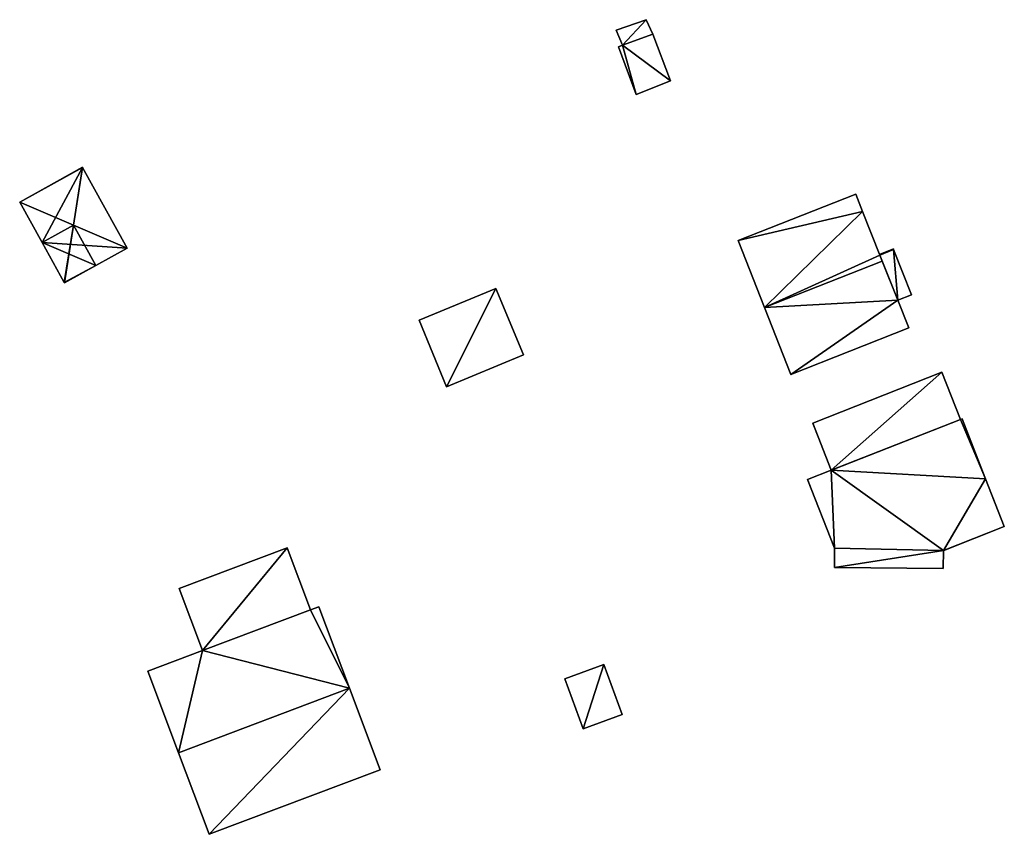
# Model space of a CAD drawing. Units: metres. Extents: x 71873 to 72373, y 347492 to 347899.
# Drawn here: x 72236 to 72307, y 347743 to 347803 of the extents above; entities that cross this region are included whole.
import ezdxf

# ---------------------------------------------------------------- set-up
doc = ezdxf.new("R2010")
doc.units = ezdxf.units.M
for name, color, linetype in [('FacadeFaces', 253, 'Continuous'), ('FloorBoundary', 4, 'Continuous'), ('FloorFaces', 253, 'Continuous'), ('OuterEaves', 4, 'Continuous'), ('OuterWalls', 4, 'Continuous'), ('RoofFaces', 24, 'Continuous'), ('RoofLines', 2, 'Continuous'), ('TerrainIntersection', 106, 'Continuous')]:
    doc.layers.add(name, color=color, linetype=linetype)

msp = doc.modelspace()

# ---------------------------------------------------------------- linework, layer by layer
at = {"layer": 'FacadeFaces'}
for points in [[(72281.031, 347802.653, 264.223), (72278.858, 347801.89, 261.679), (72278.858, 347801.89, 264.223), (72281.031, 347802.653, 264.223)], [(72281.031, 347802.653, 261.679), (72278.858, 347801.89, 261.679), (72281.031, 347802.653, 264.223), (72281.031, 347802.653, 261.679)], [(72281.5, 347801.608, 264.223), (72281.5, 347801.608, 261.679), (72281.031, 347802.653, 264.223), (72281.5, 347801.608, 264.223)], [(72281.031, 347802.653, 264.223), (72281.5, 347801.608, 261.679), (72281.031, 347802.653, 261.679), (72281.031, 347802.653, 264.223)], [(72278.858, 347801.89, 264.223), (72279.308, 347800.813, 261.679), (72279.308, 347800.813, 264.223), (72278.858, 347801.89, 264.223)], [(72278.858, 347801.89, 261.679), (72279.308, 347800.813, 261.679), (72278.858, 347801.89, 264.223), (72278.858, 347801.89, 261.679)], [(72281.5, 347801.608, 263.703), (72279.308, 347800.813, 261.644), (72279.308, 347800.813, 263.703), (72281.5, 347801.608, 263.703)], [(72281.5, 347801.608, 261.644), (72279.308, 347800.813, 261.644), (72281.5, 347801.608, 263.703), (72281.5, 347801.608, 261.644)], [(72279.308, 347800.813, 264.223), (72281.5, 347801.608, 261.679), (72281.5, 347801.608, 264.223), (72279.308, 347800.813, 264.223)], [(72279.308, 347800.813, 261.679), (72281.5, 347801.608, 261.679), (72279.308, 347800.813, 264.223), (72279.308, 347800.813, 261.679)], [(72282.79, 347798.222, 263.703), (72281.5, 347801.608, 261.644), (72281.5, 347801.608, 263.703), (72282.79, 347798.222, 263.703)], [(72282.79, 347798.222, 261.644), (72281.5, 347801.608, 261.644), (72282.79, 347798.222, 263.703), (72282.79, 347798.222, 261.644)], [(72279.308, 347800.813, 263.703), (72279.012, 347800.69, 261.644), (72279.012, 347800.69, 263.703), (72279.308, 347800.813, 263.703)], [(72279.308, 347800.813, 261.644), (72279.012, 347800.69, 261.644), (72279.308, 347800.813, 263.703), (72279.308, 347800.813, 261.644)], [(72279.012, 347800.69, 263.703), (72279.012, 347800.69, 261.644), (72280.296, 347797.212, 263.703), (72279.012, 347800.69, 263.703)], [(72280.296, 347797.212, 263.703), (72279.012, 347800.69, 261.644), (72280.296, 347797.212, 261.644), (72280.296, 347797.212, 263.703)], [(72280.296, 347797.212, 263.703), (72282.79, 347798.222, 261.644), (72282.79, 347798.222, 263.703), (72280.296, 347797.212, 263.703)], [(72280.296, 347797.212, 261.644), (72282.79, 347798.222, 261.644), (72280.296, 347797.212, 263.703), (72280.296, 347797.212, 261.644)], [(72240.076, 347791.935, 264.669), (72235.521, 347789.412, 261.766), (72235.521, 347789.412, 264.669), (72240.076, 347791.935, 264.669)], [(72240.076, 347791.935, 261.766), (72235.521, 347789.412, 261.766), (72240.076, 347791.935, 264.669), (72240.076, 347791.935, 261.766)], [(72240.089, 347791.911, 264.672), (72240.089, 347791.911, 261.766), (72240.076, 347791.935, 264.669), (72240.089, 347791.911, 264.672)], [(72240.076, 347791.935, 264.669), (72240.089, 347791.911, 261.766), (72240.076, 347791.935, 261.766), (72240.076, 347791.935, 264.669)], [(72243.323, 347786.072, 264.672), (72243.323, 347786.072, 261.766), (72240.089, 347791.911, 264.672), (72243.323, 347786.072, 264.672)], [(72243.323, 347786.072, 261.766), (72240.089, 347791.911, 261.766), (72240.089, 347791.911, 264.672), (72243.323, 347786.072, 261.766)], [(72296.252, 347789.976, 266.893), (72287.708, 347786.605, 261.597), (72287.708, 347786.605, 266.894), (72296.252, 347789.976, 266.893)], [(72296.252, 347789.976, 261.597), (72287.708, 347786.605, 261.597), (72296.252, 347789.976, 266.893), (72296.252, 347789.976, 261.597)], [(72296.748, 347788.719, 268.516), (72296.748, 347788.719, 261.597), (72296.252, 347789.976, 266.893), (72296.748, 347788.719, 268.516)], [(72296.252, 347789.976, 266.893), (72296.748, 347788.719, 261.597), (72296.252, 347789.976, 261.597), (72296.252, 347789.976, 266.893)], [(72235.521, 347789.412, 264.669), (72237.145, 347786.481, 261.766), (72237.145, 347786.481, 265.085), (72235.521, 347789.412, 264.669)], [(72235.521, 347789.412, 261.766), (72237.145, 347786.481, 261.766), (72235.521, 347789.412, 264.669), (72235.521, 347789.412, 261.766)], [(72297.994, 347785.559, 272.595), (72297.994, 347785.559, 261.597), (72296.748, 347788.719, 268.516), (72297.994, 347785.559, 272.595)], [(72297.994, 347785.559, 261.597), (72296.748, 347788.719, 261.597), (72296.748, 347788.719, 268.516), (72297.994, 347785.559, 261.597)], [(72237.145, 347786.481, 265.085), (72237.145, 347786.481, 261.766), (72238.755, 347783.573, 264.672), (72237.145, 347786.481, 265.085)], [(72237.145, 347786.481, 261.766), (72238.755, 347783.573, 261.766), (72238.755, 347783.573, 264.672), (72237.145, 347786.481, 261.766)], [(72287.708, 347786.605, 266.894), (72289.625, 347781.746, 261.597), (72289.625, 347781.746, 273.166), (72287.708, 347786.605, 266.894)], [(72287.708, 347786.605, 261.597), (72289.625, 347781.746, 261.597), (72287.708, 347786.605, 266.894), (72287.708, 347786.605, 261.597)], [(72241.046, 347784.811, 265.085), (72241.046, 347784.811, 261.766), (72243.323, 347786.072, 264.672), (72241.046, 347784.811, 265.085)], [(72241.046, 347784.811, 261.766), (72243.323, 347786.072, 261.766), (72243.323, 347786.072, 264.672), (72241.046, 347784.811, 261.766)], [(72298.985, 347786.003, 266.476), (72297.976, 347785.605, 261.593), (72297.976, 347785.605, 266.476), (72298.985, 347786.003, 266.476)], [(72298.985, 347786.003, 261.593), (72297.976, 347785.605, 261.593), (72298.985, 347786.003, 266.476), (72298.985, 347786.003, 261.593)], [(72297.976, 347785.605, 266.476), (72297.994, 347785.559, 261.593), (72297.994, 347785.559, 266.476), (72297.976, 347785.605, 266.476)], [(72297.976, 347785.605, 261.593), (72297.994, 347785.559, 261.593), (72297.976, 347785.605, 266.476), (72297.976, 347785.605, 261.593)], [(72299.001, 347785.961, 266.476), (72298.985, 347786.003, 261.593), (72298.985, 347786.003, 266.476), (72299.001, 347785.961, 266.476)], [(72299.001, 347785.961, 261.593), (72298.985, 347786.003, 261.593), (72299.001, 347785.961, 266.476), (72299.001, 347785.961, 261.593)], [(72300.3, 347782.671, 266.476), (72299.001, 347785.961, 261.593), (72299.001, 347785.961, 266.476), (72300.3, 347782.671, 266.476)], [(72300.3, 347782.671, 261.593), (72299.001, 347785.961, 261.593), (72300.3, 347782.671, 266.476), (72300.3, 347782.671, 261.593)], [(72298.171, 347785.117, 273.166), (72298.171, 347785.117, 261.597), (72297.994, 347785.559, 272.595), (72298.171, 347785.117, 273.166)], [(72298.171, 347785.117, 261.597), (72297.994, 347785.559, 261.597), (72297.994, 347785.559, 272.595), (72298.171, 347785.117, 261.597)], [(72297.994, 347785.559, 266.476), (72297.994, 347785.559, 261.593), (72299.308, 347782.28, 266.476), (72297.994, 347785.559, 266.476)], [(72299.308, 347782.28, 266.476), (72297.994, 347785.559, 261.593), (72299.308, 347782.28, 261.593), (72299.308, 347782.28, 266.476)], [(72299.308, 347782.28, 269.497), (72298.171, 347785.117, 261.597), (72298.171, 347785.117, 273.166), (72299.308, 347782.28, 269.497)], [(72299.308, 347782.28, 261.597), (72298.171, 347785.117, 261.597), (72299.308, 347782.28, 269.497), (72299.308, 347782.28, 261.597)], [(72238.768, 347783.549, 264.672), (72241.046, 347784.811, 261.766), (72241.046, 347784.811, 265.085), (72238.768, 347783.549, 264.672)], [(72238.768, 347783.549, 261.766), (72241.046, 347784.811, 261.766), (72238.768, 347783.549, 264.672), (72238.768, 347783.549, 261.766)], [(72238.755, 347783.573, 264.672), (72238.755, 347783.573, 261.766), (72238.768, 347783.549, 264.672), (72238.755, 347783.573, 264.672)], [(72238.755, 347783.573, 261.766), (72238.768, 347783.549, 261.766), (72238.768, 347783.549, 264.672), (72238.755, 347783.573, 261.766)], [(72270.117, 347783.138, 263.73), (72264.527, 347780.824, 261.75), (72264.527, 347780.824, 263.73), (72270.117, 347783.138, 263.73)], [(72270.117, 347783.138, 261.75), (72264.527, 347780.824, 261.75), (72270.117, 347783.138, 263.73), (72270.117, 347783.138, 261.75)], [(72272.117, 347778.307, 263.73), (72270.117, 347783.138, 261.75), (72270.117, 347783.138, 263.73), (72272.117, 347778.307, 263.73)], [(72272.117, 347778.307, 261.75), (72270.117, 347783.138, 261.75), (72272.117, 347778.307, 263.73), (72272.117, 347778.307, 261.75)], [(72299.308, 347782.28, 266.476), (72300.3, 347782.671, 261.593), (72300.3, 347782.671, 266.476), (72299.308, 347782.28, 266.476)], [(72299.308, 347782.28, 261.593), (72300.3, 347782.671, 261.593), (72299.308, 347782.28, 266.476), (72299.308, 347782.28, 261.593)], [(72300.103, 347780.263, 266.893), (72299.308, 347782.28, 261.597), (72299.308, 347782.28, 269.497), (72300.103, 347780.263, 266.893)], [(72300.103, 347780.263, 261.597), (72299.308, 347782.28, 261.597), (72300.103, 347780.263, 266.893), (72300.103, 347780.263, 261.597)], [(72289.625, 347781.746, 273.166), (72289.625, 347781.746, 261.597), (72291.542, 347776.886, 266.893), (72289.625, 347781.746, 273.166)], [(72289.625, 347781.746, 261.597), (72291.542, 347776.886, 261.597), (72291.542, 347776.886, 266.893), (72289.625, 347781.746, 261.597)], [(72264.527, 347780.824, 263.73), (72266.526, 347775.994, 261.75), (72266.526, 347775.994, 263.73), (72264.527, 347780.824, 263.73)], [(72264.527, 347780.824, 261.75), (72266.526, 347775.994, 261.75), (72264.527, 347780.824, 263.73), (72264.527, 347780.824, 261.75)], [(72291.542, 347776.886, 266.893), (72291.542, 347776.886, 261.597), (72300.103, 347780.263, 266.893), (72291.542, 347776.886, 266.893)], [(72291.542, 347776.886, 261.597), (72300.103, 347780.263, 261.597), (72300.103, 347780.263, 266.893), (72291.542, 347776.886, 261.597)], [(72266.526, 347775.994, 263.73), (72266.526, 347775.994, 261.75), (72272.117, 347778.307, 263.73), (72266.526, 347775.994, 263.73)], [(72272.117, 347778.307, 263.73), (72266.526, 347775.994, 261.75), (72272.117, 347778.307, 261.75), (72272.117, 347778.307, 263.73)], [(72293.12, 347773.356, 264.834), (72302.504, 347777.053, 264.834), (72302.504, 347777.053, 261.667), (72293.12, 347773.356, 264.834)], [(72293.12, 347773.356, 264.834), (72302.504, 347777.053, 261.667), (72293.12, 347773.356, 261.667), (72293.12, 347773.356, 264.834)], [(72302.504, 347777.053, 264.834), (72303.853, 347773.629, 264.834), (72303.853, 347773.629, 261.667), (72302.504, 347777.053, 264.834)], [(72302.504, 347777.053, 264.834), (72303.853, 347773.629, 261.667), (72302.504, 347777.053, 261.667), (72302.504, 347777.053, 264.834)], [(72303.853, 347773.629, 264.834), (72294.469, 347769.932, 264.834), (72294.469, 347769.932, 261.667), (72303.853, 347773.629, 264.834)], [(72303.853, 347773.629, 264.834), (72294.469, 347769.932, 261.667), (72303.853, 347773.629, 261.667), (72303.853, 347773.629, 264.834)], [(72294.469, 347769.932, 269.303), (72303.853, 347773.629, 269.303), (72303.853, 347773.629, 261.675), (72294.469, 347769.932, 269.303)], [(72294.469, 347769.932, 269.303), (72303.853, 347773.629, 261.675), (72294.469, 347769.932, 261.675), (72294.469, 347769.932, 269.303)], [(72303.853, 347773.629, 269.303), (72303.967, 347773.674, 269.303), (72303.967, 347773.674, 261.675), (72303.853, 347773.629, 269.303)], [(72303.853, 347773.629, 269.303), (72303.967, 347773.674, 261.675), (72303.853, 347773.629, 261.675), (72303.853, 347773.629, 269.303)], [(72303.967, 347773.674, 269.303), (72305.684, 347769.299, 269.303), (72305.684, 347769.299, 261.675), (72303.967, 347773.674, 269.303)], [(72303.967, 347773.674, 269.303), (72305.684, 347769.299, 261.675), (72303.967, 347773.674, 261.675), (72303.967, 347773.674, 269.303)], [(72294.469, 347769.932, 264.834), (72293.12, 347773.356, 264.834), (72293.12, 347773.356, 261.667), (72294.469, 347769.932, 264.834)], [(72294.469, 347769.932, 264.834), (72293.12, 347773.356, 261.667), (72294.469, 347769.932, 261.667), (72294.469, 347769.932, 264.834)], [(72292.745, 347769.253, 269.303), (72294.469, 347769.932, 269.303), (72294.469, 347769.932, 261.675), (72292.745, 347769.253, 269.303)], [(72292.745, 347769.253, 269.303), (72294.469, 347769.932, 261.675), (72292.745, 347769.253, 261.675), (72292.745, 347769.253, 269.303)], [(72294.708, 347764.268, 269.303), (72292.745, 347769.253, 269.303), (72292.745, 347769.253, 261.675), (72294.708, 347764.268, 269.303)], [(72294.708, 347764.268, 269.303), (72292.745, 347769.253, 261.675), (72294.708, 347764.268, 261.675), (72294.708, 347764.268, 269.303)], [(72305.684, 347769.299, 269.303), (72307.039, 347765.849, 269.303), (72307.039, 347765.849, 261.675), (72305.684, 347769.299, 269.303)], [(72305.684, 347769.299, 269.303), (72307.039, 347765.849, 261.675), (72305.684, 347769.299, 261.675), (72305.684, 347769.299, 269.303)], [(72307.039, 347765.849, 269.303), (72302.617, 347764.107, 269.303), (72302.617, 347764.107, 261.675), (72307.039, 347765.849, 269.303)], [(72307.039, 347765.849, 269.303), (72302.617, 347764.107, 261.675), (72307.039, 347765.849, 261.675), (72307.039, 347765.849, 269.303)], [(72254.945, 347764.295, 264.876), (72247.102, 347761.341, 261.736), (72247.102, 347761.341, 264.876), (72254.945, 347764.295, 264.876)], [(72254.945, 347764.295, 261.736), (72247.102, 347761.341, 261.736), (72254.945, 347764.295, 264.876), (72254.945, 347764.295, 261.736)], [(72256.641, 347759.792, 264.876), (72254.945, 347764.295, 261.736), (72254.945, 347764.295, 264.876), (72256.641, 347759.792, 264.876)], [(72256.641, 347759.792, 261.736), (72254.945, 347764.295, 261.736), (72256.641, 347759.792, 264.876), (72256.641, 347759.792, 261.736)], [(72294.696, 347762.865, 269.303), (72294.708, 347764.268, 269.303), (72294.708, 347764.268, 261.675), (72294.696, 347762.865, 269.303)], [(72294.696, 347762.865, 269.303), (72294.708, 347764.268, 261.675), (72294.696, 347762.865, 261.675), (72294.696, 347762.865, 269.303)], [(72302.617, 347764.107, 269.303), (72302.606, 347762.798, 269.303), (72302.606, 347762.798, 261.675), (72302.617, 347764.107, 269.303)], [(72302.617, 347764.107, 269.303), (72302.606, 347762.798, 261.675), (72302.617, 347764.107, 261.675), (72302.617, 347764.107, 269.303)], [(72302.606, 347762.798, 269.303), (72294.696, 347762.865, 269.303), (72294.696, 347762.865, 261.675), (72302.606, 347762.798, 269.303)], [(72302.606, 347762.798, 269.303), (72294.696, 347762.865, 261.675), (72302.606, 347762.798, 261.675), (72302.606, 347762.798, 269.303)], [(72247.102, 347761.341, 264.876), (72248.797, 347756.839, 261.736), (72248.797, 347756.839, 264.876), (72247.102, 347761.341, 264.876)], [(72247.102, 347761.341, 261.736), (72248.797, 347756.839, 261.736), (72247.102, 347761.341, 264.876), (72247.102, 347761.341, 261.736)], [(72257.251, 347760.022, 267.287), (72256.641, 347759.792, 261.729), (72256.641, 347759.792, 267.287), (72257.251, 347760.022, 267.287)], [(72257.251, 347760.022, 261.729), (72256.641, 347759.792, 261.729), (72257.251, 347760.022, 267.287), (72257.251, 347760.022, 261.729)], [(72259.482, 347754.098, 272.186), (72259.482, 347754.098, 261.729), (72257.251, 347760.022, 267.287), (72259.482, 347754.098, 272.186)], [(72257.251, 347760.022, 267.287), (72259.482, 347754.098, 261.729), (72257.251, 347760.022, 261.729), (72257.251, 347760.022, 267.287)], [(72256.641, 347759.792, 267.287), (72248.797, 347756.839, 261.729), (72248.797, 347756.839, 267.287), (72256.641, 347759.792, 267.287)], [(72256.641, 347759.792, 261.729), (72248.797, 347756.839, 261.729), (72256.641, 347759.792, 267.287), (72256.641, 347759.792, 261.729)], [(72248.797, 347756.839, 264.876), (72248.797, 347756.839, 261.736), (72256.641, 347759.792, 264.876), (72248.797, 347756.839, 264.876)], [(72256.641, 347759.792, 264.876), (72248.797, 347756.839, 261.736), (72256.641, 347759.792, 261.736), (72256.641, 347759.792, 264.876)], [(72248.797, 347756.839, 267.287), (72244.817, 347755.34, 261.729), (72244.817, 347755.34, 267.288), (72248.797, 347756.839, 267.287)], [(72248.797, 347756.839, 261.729), (72244.817, 347755.34, 261.729), (72248.797, 347756.839, 267.287), (72248.797, 347756.839, 261.729)], [(72277.945, 347755.824, 263.901), (72277.945, 347755.824, 261.657), (72275.116, 347754.779, 263.901), (72277.945, 347755.824, 263.901)], [(72275.116, 347754.779, 263.901), (72277.945, 347755.824, 261.657), (72275.116, 347754.779, 261.657), (72275.116, 347754.779, 263.901)], [(72279.29, 347752.186, 263.901), (72277.945, 347755.824, 261.657), (72277.945, 347755.824, 263.901), (72279.29, 347752.186, 263.901)], [(72279.29, 347752.186, 261.657), (72277.945, 347755.824, 261.657), (72279.29, 347752.186, 263.901), (72279.29, 347752.186, 261.657)], [(72244.817, 347755.34, 267.288), (72247.048, 347749.416, 261.729), (72247.048, 347749.416, 272.186), (72244.817, 347755.34, 267.288)], [(72244.817, 347755.34, 261.729), (72247.048, 347749.416, 261.729), (72244.817, 347755.34, 267.288), (72244.817, 347755.34, 261.729)], [(72275.116, 347754.779, 263.901), (72276.461, 347751.141, 261.657), (72276.461, 347751.141, 263.901), (72275.116, 347754.779, 263.901)], [(72275.116, 347754.779, 261.657), (72276.461, 347751.141, 261.657), (72275.116, 347754.779, 263.901), (72275.116, 347754.779, 261.657)], [(72261.713, 347748.174, 267.287), (72259.482, 347754.098, 261.729), (72259.482, 347754.098, 272.186), (72261.713, 347748.174, 267.287)], [(72261.713, 347748.174, 261.729), (72259.482, 347754.098, 261.729), (72261.713, 347748.174, 267.287), (72261.713, 347748.174, 261.729)], [(72276.461, 347751.141, 263.901), (72279.29, 347752.186, 261.657), (72279.29, 347752.186, 263.901), (72276.461, 347751.141, 263.901)], [(72276.461, 347751.141, 261.657), (72279.29, 347752.186, 261.657), (72276.461, 347751.141, 263.901), (72276.461, 347751.141, 261.657)], [(72247.048, 347749.416, 272.186), (72247.048, 347749.416, 261.729), (72249.279, 347743.492, 267.287), (72247.048, 347749.416, 272.186)], [(72247.048, 347749.416, 261.729), (72249.279, 347743.492, 261.729), (72249.279, 347743.492, 267.287), (72247.048, 347749.416, 261.729)], [(72249.279, 347743.492, 267.287), (72261.713, 347748.174, 261.729), (72261.713, 347748.174, 267.287), (72249.279, 347743.492, 267.287)], [(72249.279, 347743.492, 261.729), (72261.713, 347748.174, 261.729), (72249.279, 347743.492, 267.287), (72249.279, 347743.492, 261.729)]]:
    msp.add_3dface(points, dxfattribs=at)
at = {"layer": 'FloorBoundary'}
for points in [[(72281.031, 347802.653, 261.679), (72278.858, 347801.89, 261.679), (72279.308, 347800.813, 261.679), (72281.5, 347801.608, 261.679), (72281.031, 347802.653, 261.679)], [(72280.296, 347797.212, 261.644), (72282.79, 347798.222, 261.644), (72281.5, 347801.608, 261.644), (72279.308, 347800.813, 261.644), (72279.012, 347800.69, 261.644), (72280.296, 347797.212, 261.644)], [(72240.076, 347791.935, 261.766), (72235.521, 347789.412, 261.766), (72237.145, 347786.481, 261.766), (72238.755, 347783.573, 261.766), (72238.768, 347783.549, 261.766), (72241.046, 347784.811, 261.766), (72243.323, 347786.072, 261.766), (72240.089, 347791.911, 261.766), (72240.076, 347791.935, 261.766)], [(72296.252, 347789.976, 261.597), (72287.708, 347786.605, 261.597), (72289.625, 347781.746, 261.597), (72291.542, 347776.886, 261.597), (72300.103, 347780.263, 261.597), (72299.308, 347782.28, 261.597), (72298.171, 347785.117, 261.597), (72297.994, 347785.559, 261.597), (72296.748, 347788.719, 261.597), (72296.252, 347789.976, 261.597)], [(72299.308, 347782.28, 261.593), (72300.3, 347782.671, 261.593), (72299.001, 347785.961, 261.593), (72298.985, 347786.003, 261.593), (72297.976, 347785.605, 261.593), (72297.994, 347785.559, 261.593), (72299.308, 347782.28, 261.593)], [(72272.117, 347778.307, 261.75), (72270.117, 347783.138, 261.75), (72264.527, 347780.824, 261.75), (72266.526, 347775.994, 261.75), (72272.117, 347778.307, 261.75)], [(72256.641, 347759.792, 261.736), (72254.945, 347764.295, 261.736), (72247.102, 347761.341, 261.736), (72248.797, 347756.839, 261.736), (72256.641, 347759.792, 261.736)], [(72257.251, 347760.022, 261.729), (72256.641, 347759.792, 261.729), (72248.797, 347756.839, 261.729), (72244.817, 347755.34, 261.729), (72247.048, 347749.416, 261.729), (72249.279, 347743.492, 261.729), (72261.713, 347748.174, 261.729), (72259.482, 347754.098, 261.729), (72257.251, 347760.022, 261.729)], [(72275.116, 347754.779, 261.657), (72276.461, 347751.141, 261.657), (72279.29, 347752.186, 261.657), (72277.945, 347755.824, 261.657), (72275.116, 347754.779, 261.657)]]:
    msp.add_polyline3d(points, dxfattribs=at)
at = {"layer": 'FloorFaces'}
for points in [[(72281.031, 347802.653, 261.679), (72279.308, 347800.813, 261.679), (72278.858, 347801.89, 261.679), (72281.031, 347802.653, 261.679)], [(72281.031, 347802.653, 261.679), (72281.5, 347801.608, 261.679), (72279.308, 347800.813, 261.679), (72281.031, 347802.653, 261.679)], [(72282.79, 347798.222, 261.644), (72279.308, 347800.813, 261.644), (72281.5, 347801.608, 261.644), (72282.79, 347798.222, 261.644)], [(72280.296, 347797.212, 261.644), (72279.012, 347800.69, 261.644), (72279.308, 347800.813, 261.644), (72280.296, 347797.212, 261.644)], [(72280.296, 347797.212, 261.644), (72279.308, 347800.813, 261.644), (72282.79, 347798.222, 261.644), (72280.296, 347797.212, 261.644)], [(72240.076, 347791.935, 261.766), (72240.089, 347791.911, 261.766), (72235.521, 347789.412, 261.766), (72240.076, 347791.935, 261.766)], [(72235.521, 347789.412, 261.766), (72240.089, 347791.911, 261.766), (72237.145, 347786.481, 261.766), (72235.521, 347789.412, 261.766)], [(72237.145, 347786.481, 261.766), (72240.089, 347791.911, 261.766), (72243.323, 347786.072, 261.766), (72237.145, 347786.481, 261.766)], [(72296.252, 347789.976, 261.597), (72296.748, 347788.719, 261.597), (72287.708, 347786.605, 261.597), (72296.252, 347789.976, 261.597)], [(72287.708, 347786.605, 261.597), (72296.748, 347788.719, 261.597), (72289.625, 347781.746, 261.597), (72287.708, 347786.605, 261.597)], [(72289.625, 347781.746, 261.597), (72296.748, 347788.719, 261.597), (72297.994, 347785.559, 261.597), (72289.625, 347781.746, 261.597)], [(72237.145, 347786.481, 261.766), (72241.046, 347784.811, 261.766), (72238.755, 347783.573, 261.766), (72237.145, 347786.481, 261.766)], [(72237.145, 347786.481, 261.766), (72243.323, 347786.072, 261.766), (72241.046, 347784.811, 261.766), (72237.145, 347786.481, 261.766)], [(72299.001, 347785.961, 261.593), (72297.976, 347785.605, 261.593), (72298.985, 347786.003, 261.593), (72299.001, 347785.961, 261.593)], [(72299.001, 347785.961, 261.593), (72297.994, 347785.559, 261.593), (72297.976, 347785.605, 261.593), (72299.001, 347785.961, 261.593)], [(72299.308, 347782.28, 261.593), (72297.994, 347785.559, 261.593), (72299.001, 347785.961, 261.593), (72299.308, 347782.28, 261.593)], [(72299.308, 347782.28, 261.593), (72299.001, 347785.961, 261.593), (72300.3, 347782.671, 261.593), (72299.308, 347782.28, 261.593)], [(72289.625, 347781.746, 261.597), (72297.994, 347785.559, 261.597), (72298.171, 347785.117, 261.597), (72289.625, 347781.746, 261.597)], [(72289.625, 347781.746, 261.597), (72298.171, 347785.117, 261.597), (72299.308, 347782.28, 261.597), (72289.625, 347781.746, 261.597)], [(72238.755, 347783.573, 261.766), (72241.046, 347784.811, 261.766), (72238.768, 347783.549, 261.766), (72238.755, 347783.573, 261.766)], [(72270.117, 347783.138, 261.75), (72266.526, 347775.994, 261.75), (72264.527, 347780.824, 261.75), (72270.117, 347783.138, 261.75)], [(72272.117, 347778.307, 261.75), (72266.526, 347775.994, 261.75), (72270.117, 347783.138, 261.75), (72272.117, 347778.307, 261.75)], [(72289.625, 347781.746, 261.597), (72299.308, 347782.28, 261.597), (72291.542, 347776.886, 261.597), (72289.625, 347781.746, 261.597)], [(72291.542, 347776.886, 261.597), (72299.308, 347782.28, 261.597), (72300.103, 347780.263, 261.597), (72291.542, 347776.886, 261.597)], [(72254.945, 347764.295, 261.736), (72248.797, 347756.839, 261.736), (72247.102, 347761.341, 261.736), (72254.945, 347764.295, 261.736)], [(72256.641, 347759.792, 261.736), (72248.797, 347756.839, 261.736), (72254.945, 347764.295, 261.736), (72256.641, 347759.792, 261.736)], [(72257.251, 347760.022, 261.729), (72259.482, 347754.098, 261.729), (72256.641, 347759.792, 261.729), (72257.251, 347760.022, 261.729)], [(72256.641, 347759.792, 261.729), (72259.482, 347754.098, 261.729), (72248.797, 347756.839, 261.729), (72256.641, 347759.792, 261.729)], [(72248.797, 347756.839, 261.729), (72247.048, 347749.416, 261.729), (72244.817, 347755.34, 261.729), (72248.797, 347756.839, 261.729)], [(72248.797, 347756.839, 261.729), (72259.482, 347754.098, 261.729), (72247.048, 347749.416, 261.729), (72248.797, 347756.839, 261.729)], [(72275.116, 347754.779, 261.657), (72277.945, 347755.824, 261.657), (72276.461, 347751.141, 261.657), (72275.116, 347754.779, 261.657)], [(72276.461, 347751.141, 261.657), (72277.945, 347755.824, 261.657), (72279.29, 347752.186, 261.657), (72276.461, 347751.141, 261.657)], [(72247.048, 347749.416, 261.729), (72259.482, 347754.098, 261.729), (72249.279, 347743.492, 261.729), (72247.048, 347749.416, 261.729)], [(72249.279, 347743.492, 261.729), (72259.482, 347754.098, 261.729), (72261.713, 347748.174, 261.729), (72249.279, 347743.492, 261.729)]]:
    msp.add_3dface(points, dxfattribs=at)
at = {"layer": 'OuterEaves'}
for points in [[(72278.858, 347801.89, 264.223), (72279.308, 347800.813, 264.223), (72281.5, 347801.608, 264.223), (72281.031, 347802.653, 264.223), (72278.858, 347801.89, 264.223)], [(72281.5, 347801.608, 263.703), (72279.308, 347800.813, 263.703), (72279.012, 347800.69, 263.703), (72280.296, 347797.212, 263.703), (72282.79, 347798.222, 263.703), (72281.5, 347801.608, 263.703)], [(72238.755, 347783.573, 264.672), (72238.768, 347783.549, 264.672), (72241.046, 347784.811, 265.085), (72243.323, 347786.072, 264.672), (72240.089, 347791.911, 264.672), (72240.076, 347791.935, 264.669), (72235.521, 347789.412, 264.669), (72237.145, 347786.481, 265.085), (72238.755, 347783.573, 264.672)], [(72291.542, 347776.886, 266.893), (72300.103, 347780.263, 266.893), (72299.308, 347782.28, 269.497), (72298.171, 347785.117, 273.166), (72297.994, 347785.559, 272.595), (72296.748, 347788.719, 268.516), (72296.252, 347789.976, 266.893), (72287.708, 347786.605, 266.894), (72289.625, 347781.746, 273.166), (72291.542, 347776.886, 266.893)], [(72299.308, 347782.28, 266.476), (72300.3, 347782.671, 266.476), (72299.001, 347785.961, 266.476), (72298.985, 347786.003, 266.476), (72297.976, 347785.605, 266.476), (72297.994, 347785.559, 266.476), (72299.308, 347782.28, 266.476)], [(72272.117, 347778.307, 263.73), (72270.117, 347783.138, 263.73), (72264.527, 347780.824, 263.73), (72266.526, 347775.994, 263.73), (72272.117, 347778.307, 263.73)], [(72303.853, 347773.629, 264.834), (72302.504, 347777.053, 264.834), (72293.12, 347773.356, 264.834), (72294.469, 347769.932, 264.834), (72303.853, 347773.629, 264.834)], [(72292.745, 347769.253, 269.303), (72294.708, 347764.268, 269.303), (72294.696, 347762.865, 269.303), (72302.606, 347762.798, 269.303), (72302.617, 347764.107, 269.303), (72307.039, 347765.849, 269.303), (72305.684, 347769.299, 269.303), (72303.967, 347773.674, 269.303), (72303.853, 347773.629, 269.303), (72294.469, 347769.932, 269.303), (72292.745, 347769.253, 269.303)], [(72256.641, 347759.792, 264.876), (72254.945, 347764.295, 264.876), (72247.102, 347761.341, 264.876), (72248.797, 347756.839, 264.876), (72256.641, 347759.792, 264.876)], [(72257.251, 347760.022, 267.287), (72256.641, 347759.792, 267.287), (72248.797, 347756.839, 267.287), (72244.817, 347755.34, 267.288), (72247.048, 347749.416, 272.186), (72249.279, 347743.492, 267.287), (72261.713, 347748.174, 267.287), (72259.482, 347754.098, 272.186), (72257.251, 347760.022, 267.287)], [(72277.945, 347755.824, 263.901), (72275.116, 347754.779, 263.901), (72276.461, 347751.141, 263.901), (72279.29, 347752.186, 263.901), (72277.945, 347755.824, 263.901)]]:
    msp.add_polyline3d(points, dxfattribs=at)
at = {"layer": 'OuterWalls'}
for points in [[(72303.853, 347773.629, 264.834), (72302.504, 347777.053, 264.834), (72293.12, 347773.356, 264.834), (72294.469, 347769.932, 264.834), (72303.853, 347773.629, 264.834)], [(72292.745, 347769.253, 269.303), (72294.708, 347764.268, 269.303), (72294.696, 347762.865, 269.303), (72302.606, 347762.798, 269.303), (72302.617, 347764.107, 269.303), (72307.039, 347765.849, 269.303), (72305.684, 347769.299, 269.303), (72303.967, 347773.674, 269.303), (72303.853, 347773.629, 269.303), (72294.469, 347769.932, 269.303), (72292.745, 347769.253, 269.303)]]:
    msp.add_polyline3d(points, dxfattribs=at)
at = {"layer": 'RoofFaces'}
for points in [[(72279.308, 347800.813, 264.223), (72281.031, 347802.653, 264.223), (72278.858, 347801.89, 264.223), (72279.308, 347800.813, 264.223)], [(72281.5, 347801.608, 264.223), (72281.031, 347802.653, 264.223), (72279.308, 347800.813, 264.223), (72281.5, 347801.608, 264.223)], [(72279.308, 347800.813, 263.703), (72282.79, 347798.222, 263.703), (72281.5, 347801.608, 263.703), (72279.308, 347800.813, 263.703)], [(72279.012, 347800.69, 263.703), (72280.296, 347797.212, 263.703), (72279.308, 347800.813, 263.703), (72279.012, 347800.69, 263.703)], [(72280.296, 347797.212, 263.703), (72282.79, 347798.222, 263.703), (72279.308, 347800.813, 263.703), (72280.296, 347797.212, 263.703)], [(72235.521, 347789.412, 264.669), (72239.422, 347787.742, 265.085), (72240.076, 347791.935, 264.669), (72235.521, 347789.412, 264.669)], [(72240.076, 347791.935, 264.669), (72239.422, 347787.742, 265.085), (72240.089, 347791.911, 264.672), (72240.076, 347791.935, 264.669)], [(72240.089, 347791.911, 264.672), (72239.422, 347787.742, 265.085), (72243.323, 347786.072, 264.672), (72240.089, 347791.911, 264.672)], [(72296.252, 347789.976, 266.893), (72287.708, 347786.605, 266.894), (72296.748, 347788.719, 268.516), (72296.252, 347789.976, 266.893)], [(72237.145, 347786.481, 265.085), (72239.422, 347787.742, 265.085), (72235.521, 347789.412, 264.669), (72237.145, 347786.481, 265.085)], [(72287.708, 347786.605, 266.894), (72289.625, 347781.746, 273.166), (72296.748, 347788.719, 268.516), (72287.708, 347786.605, 266.894)], [(72296.748, 347788.719, 268.516), (72289.625, 347781.746, 273.166), (72297.994, 347785.559, 272.595), (72296.748, 347788.719, 268.516)], [(72238.755, 347783.573, 264.672), (72239.422, 347787.742, 265.085), (72237.145, 347786.481, 265.085), (72238.755, 347783.573, 264.672)], [(72238.768, 347783.549, 264.672), (72239.422, 347787.742, 265.085), (72238.755, 347783.573, 264.672), (72238.768, 347783.549, 264.672)], [(72241.046, 347784.811, 265.085), (72239.422, 347787.742, 265.085), (72238.768, 347783.549, 264.672), (72241.046, 347784.811, 265.085)], [(72243.323, 347786.072, 264.672), (72239.422, 347787.742, 265.085), (72241.046, 347784.811, 265.085), (72243.323, 347786.072, 264.672)], [(72298.985, 347786.003, 266.476), (72297.976, 347785.605, 266.476), (72299.001, 347785.961, 266.476), (72298.985, 347786.003, 266.476)], [(72297.976, 347785.605, 266.476), (72297.994, 347785.559, 266.476), (72299.001, 347785.961, 266.476), (72297.976, 347785.605, 266.476)], [(72299.001, 347785.961, 266.476), (72297.994, 347785.559, 266.476), (72299.308, 347782.28, 266.476), (72299.001, 347785.961, 266.476)], [(72300.3, 347782.671, 266.476), (72299.001, 347785.961, 266.476), (72299.308, 347782.28, 266.476), (72300.3, 347782.671, 266.476)], [(72297.994, 347785.559, 272.595), (72289.625, 347781.746, 273.166), (72298.171, 347785.117, 273.166), (72297.994, 347785.559, 272.595)], [(72298.171, 347785.117, 273.166), (72289.625, 347781.746, 273.166), (72299.308, 347782.28, 269.497), (72298.171, 347785.117, 273.166)], [(72264.527, 347780.824, 263.73), (72266.526, 347775.994, 263.73), (72270.117, 347783.138, 263.73), (72264.527, 347780.824, 263.73)], [(72270.117, 347783.138, 263.73), (72266.526, 347775.994, 263.73), (72272.117, 347778.307, 263.73), (72270.117, 347783.138, 263.73)], [(72299.308, 347782.28, 269.497), (72289.625, 347781.746, 273.166), (72291.542, 347776.886, 266.893), (72299.308, 347782.28, 269.497)], [(72300.103, 347780.263, 266.893), (72299.308, 347782.28, 269.497), (72291.542, 347776.886, 266.893), (72300.103, 347780.263, 266.893)], [(72293.12, 347773.356, 264.834), (72294.469, 347769.932, 264.834), (72302.504, 347777.053, 264.834), (72293.12, 347773.356, 264.834)], [(72302.504, 347777.053, 264.834), (72294.469, 347769.932, 264.834), (72303.853, 347773.629, 264.834), (72302.504, 347777.053, 264.834)], [(72303.853, 347773.629, 269.303), (72294.469, 347769.932, 269.303), (72305.684, 347769.299, 269.303), (72303.853, 347773.629, 269.303)], [(72303.967, 347773.674, 269.303), (72303.853, 347773.629, 269.303), (72305.684, 347769.299, 269.303), (72303.967, 347773.674, 269.303)], [(72294.708, 347764.268, 269.303), (72294.469, 347769.932, 269.303), (72292.745, 347769.253, 269.303), (72294.708, 347764.268, 269.303)], [(72302.617, 347764.107, 269.303), (72294.469, 347769.932, 269.303), (72294.708, 347764.268, 269.303), (72302.617, 347764.107, 269.303)], [(72305.684, 347769.299, 269.303), (72294.469, 347769.932, 269.303), (72302.617, 347764.107, 269.303), (72305.684, 347769.299, 269.303)], [(72307.039, 347765.849, 269.303), (72305.684, 347769.299, 269.303), (72302.617, 347764.107, 269.303), (72307.039, 347765.849, 269.303)], [(72247.102, 347761.341, 264.876), (72248.797, 347756.839, 264.876), (72254.945, 347764.295, 264.876), (72247.102, 347761.341, 264.876)], [(72254.945, 347764.295, 264.876), (72248.797, 347756.839, 264.876), (72256.641, 347759.792, 264.876), (72254.945, 347764.295, 264.876)], [(72294.696, 347762.865, 269.303), (72302.617, 347764.107, 269.303), (72294.708, 347764.268, 269.303), (72294.696, 347762.865, 269.303)], [(72302.606, 347762.798, 269.303), (72302.617, 347764.107, 269.303), (72294.696, 347762.865, 269.303), (72302.606, 347762.798, 269.303)], [(72256.641, 347759.792, 267.287), (72259.482, 347754.098, 272.186), (72257.251, 347760.022, 267.287), (72256.641, 347759.792, 267.287)], [(72248.797, 347756.839, 267.287), (72259.482, 347754.098, 272.186), (72256.641, 347759.792, 267.287), (72248.797, 347756.839, 267.287)], [(72244.817, 347755.34, 267.288), (72247.048, 347749.416, 272.186), (72248.797, 347756.839, 267.287), (72244.817, 347755.34, 267.288)], [(72247.048, 347749.416, 272.186), (72259.482, 347754.098, 272.186), (72248.797, 347756.839, 267.287), (72247.048, 347749.416, 272.186)], [(72275.116, 347754.779, 263.901), (72276.461, 347751.141, 263.901), (72277.945, 347755.824, 263.901), (72275.116, 347754.779, 263.901)], [(72276.461, 347751.141, 263.901), (72279.29, 347752.186, 263.901), (72277.945, 347755.824, 263.901), (72276.461, 347751.141, 263.901)], [(72249.279, 347743.492, 267.287), (72259.482, 347754.098, 272.186), (72247.048, 347749.416, 272.186), (72249.279, 347743.492, 267.287)], [(72261.713, 347748.174, 267.287), (72259.482, 347754.098, 272.186), (72249.279, 347743.492, 267.287), (72261.713, 347748.174, 267.287)]]:
    msp.add_3dface(points, dxfattribs=at)
at = {"layer": 'RoofLines'}
for points in [[(72240.076, 347791.935, 264.669), (72239.422, 347787.742, 265.085)], [(72240.089, 347791.911, 264.672), (72239.422, 347787.742, 265.085)], [(72239.422, 347787.742, 265.085), (72237.145, 347786.481, 265.085)], [(72239.422, 347787.742, 265.085), (72238.755, 347783.573, 264.672)], [(72239.422, 347787.742, 265.085), (72241.046, 347784.811, 265.085)], [(72298.171, 347785.117, 273.166), (72289.625, 347781.746, 273.166)], [(72247.048, 347749.416, 272.186), (72259.482, 347754.098, 272.186)]]:
    msp.add_polyline3d(points, dxfattribs=at)
at = {"layer": 'TerrainIntersection'}
for points in [[(72294.614, 347769.989, 261.716), (72303.853, 347773.629, 261.677), (72303.849, 347773.639, 261.677), (72302.504, 347777.053, 261.667), (72293.12, 347773.356, 261.708), (72293.137, 347773.312, 261.708), (72294.469, 347769.932, 261.717), (72294.614, 347769.989, 261.716)], [(72307.036, 347765.857, 261.694), (72306.274, 347767.797, 261.691), (72305.684, 347769.299, 261.687), (72305.681, 347769.306, 261.687), (72303.967, 347773.674, 261.675), (72303.853, 347773.629, 261.675), (72294.469, 347769.932, 261.717), (72294.46, 347769.928, 261.717), (72292.745, 347769.253, 261.724), (72292.758, 347769.221, 261.724), (72293.303, 347767.837, 261.728), (72294.708, 347764.268, 261.733), (72294.708, 347764.257, 261.733), (72294.696, 347762.865, 261.736), (72294.759, 347762.864, 261.736), (72302.606, 347762.798, 261.714), (72302.606, 347762.805, 261.714), (72302.617, 347764.107, 261.711), (72302.638, 347764.115, 261.711), (72307.039, 347765.849, 261.694), (72307.036, 347765.857, 261.694)]]:
    msp.add_polyline3d(points, dxfattribs=at)

doc.saveas('drawing.dxf')
